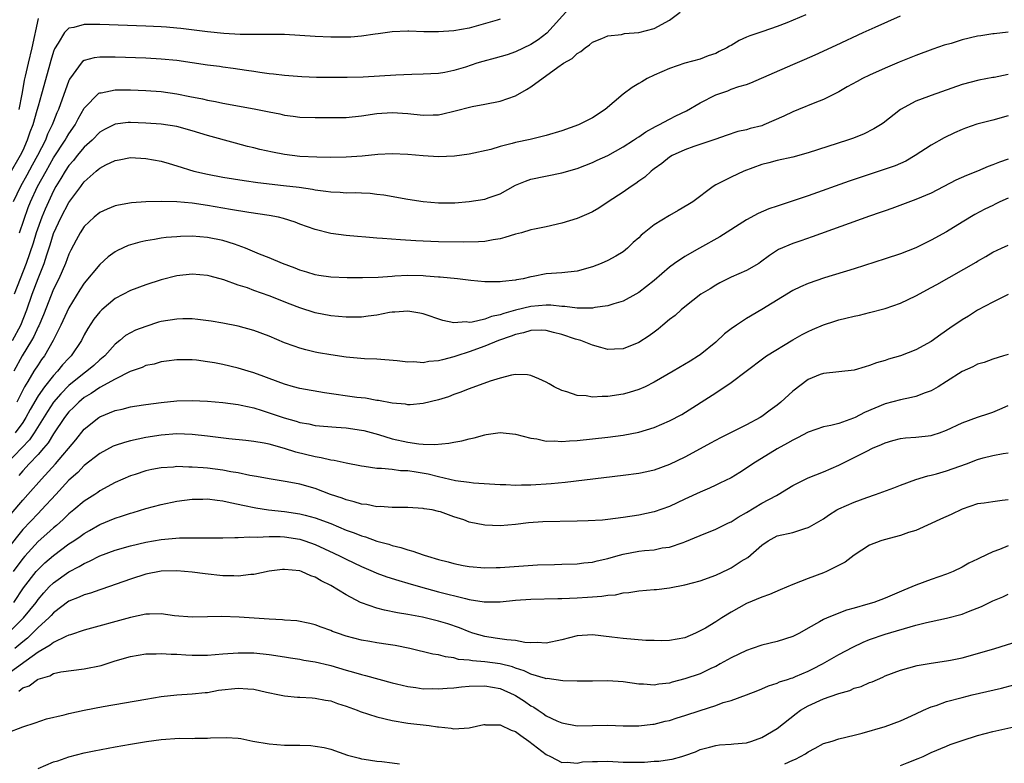
# Model space of a CAD drawing. Units: inches. Extents: x 2641205 to 2643000, y 1554000 to 1557000.
# Drawn here: x 2642331 to 2642458, y 1554896 to 1554993 of the extents above; entities that cross this region are included whole.
import ezdxf

# ---------------------------------------------------------------- set-up
doc = ezdxf.new("R2010")
doc.units = ezdxf.units.IN
doc.header["$MEASUREMENT"] = 0
doc.layers.add('LD26401554_2ft', color=135, linetype='Continuous')

msp = doc.modelspace()

# ---------------------------------------------------------------- linework, layer by layer
at = {"layer": 'LD26401554_2ft'}
for points, elevation in [([(2642401.93, 1554994.07), (2642399.09, 1554990.91), (2642397.95, 1554990.05), (2642397, 1554989.44), (2642395, 1554988.47), (2642393.91, 1554988.09), (2642392.36, 1554987.64), (2642390.76, 1554987.24), (2642389.99, 1554987), (2642388.51, 1554986.51), (2642387, 1554986.06), (2642385.81, 1554985.81), (2642385, 1554985.68), (2642383, 1554985.56), (2642381.54, 1554985.54), (2642379.45, 1554985.45), (2642375.2, 1554985.2), (2642373.13, 1554985.13), (2642371, 1554985.13), (2642369.17, 1554985.17), (2642367.24, 1554985.24), (2642365, 1554985.41), (2642363.59, 1554985.59), (2642363, 1554985.63), (2642361.81, 1554985.81), (2642361, 1554985.91), (2642360.07, 1554986.07), (2642358.32, 1554986.32), (2642357, 1554986.49), (2642356.56, 1554986.56), (2642355, 1554986.75), (2642351, 1554987.35), (2642349, 1554987.54), (2642347, 1554987.65), (2642343, 1554987.79), (2642342.19, 1554987.81), (2642341, 1554987.8), (2642340.28, 1554987.72), (2642339, 1554987.34), (2642338.78, 1554987.22), (2642338.61, 1554987), (2642337.57, 1554985.57), (2642337.07, 1554984.93), (2642337, 1554984.77), (2642335.66, 1554981), (2642335.45, 1554980.55), (2642335, 1554979.43), (2642334.84, 1554979), (2642334.23, 1554977.77), (2642333.94, 1554977), (2642332.93, 1554975), (2642332.23, 1554973.77), (2642331.54, 1554972.46), (2642330.7, 1554971), (2642329.77, 1554969)], 8438), ([(2642330.57, 1554965), (2642331.73, 1554968.27), (2642332.02, 1554969), (2642332.94, 1554971), (2642334.03, 1554973), (2642335, 1554974.71), (2642336.52, 1554977), (2642336.68, 1554977.32), (2642337, 1554977.84), (2642337.82, 1554979), (2642338.22, 1554979.78), (2642339, 1554981.16), (2642340.9, 1554983.1), (2642341, 1554983.16), (2642341.17, 1554983.17), (2642343, 1554983.56), (2642344.44, 1554983.56), (2642345, 1554983.55), (2642347, 1554983.46), (2642349, 1554983.31), (2642351, 1554983.03), (2642352.7, 1554982.7), (2642354.36, 1554982.36), (2642355, 1554982.2), (2642356.02, 1554982.02), (2642357, 1554981.81), (2642361.07, 1554981.07), (2642363, 1554980.68), (2642364.41, 1554980.41), (2642365, 1554980.27), (2642366.13, 1554980.13), (2642367, 1554980), (2642369, 1554979.94), (2642371, 1554979.94), (2642373, 1554979.97), (2642375, 1554980.17), (2642377, 1554980.46), (2642379, 1554980.6), (2642381, 1554980.47), (2642383, 1554980.26), (2642384.32, 1554980.32), (2642385, 1554980.32), (2642385.56, 1554980.44), (2642387, 1554980.78), (2642389.39, 1554981.39), (2642391, 1554981.68), (2642393, 1554982.08), (2642395, 1554982.78), (2642396.43, 1554983.57), (2642397, 1554983.94), (2642400.5, 1554986.5), (2642401.23, 1554987), (2642402.38, 1554987.63), (2642403, 1554988.26), (2642403.47, 1554988.53), (2642404.04, 1554989), (2642404.62, 1554989.38), (2642405, 1554989.72), (2642406.2, 1554990.2), (2642407, 1554990.55), (2642408.75, 1554990.75), (2642409.15, 1554990.85), (2642411, 1554990.99), (2642413, 1554991.51), (2642415, 1554992.6), (2642416.39, 1554993.61)], 8440), ([(2642393, 1554992.73), (2642392.6, 1554992.6), (2642389, 1554991.56), (2642387, 1554991.2), (2642385, 1554991.07), (2642383.09, 1554991.09), (2642381.15, 1554991.15), (2642381, 1554991.17), (2642379, 1554991.09), (2642377.17, 1554990.83), (2642376.79, 1554990.79), (2642375, 1554990.52), (2642373.6, 1554990.4), (2642373, 1554990.37), (2642371, 1554990.37), (2642369, 1554990.48), (2642367, 1554990.61), (2642365, 1554990.71), (2642363.29, 1554990.71), (2642362.73, 1554990.73), (2642361, 1554990.71), (2642359.26, 1554990.74), (2642357.13, 1554990.87), (2642355, 1554991.07), (2642351.52, 1554991.52), (2642351, 1554991.57), (2642349.68, 1554991.68), (2642349, 1554991.73), (2642347, 1554991.82), (2642341, 1554992.04), (2642340.02, 1554992.02), (2642339, 1554992.05), (2642337.66, 1554991.66), (2642337, 1554991.56), (2642336.42, 1554991), (2642335.59, 1554989.59), (2642335.12, 1554988.88), (2642335, 1554988.54), (2642334.65, 1554987.35), (2642334.41, 1554986.41), (2642333.46, 1554983), (2642333, 1554981.42), (2642332.85, 1554980.85), (2642332.3, 1554979), (2642331.94, 1554978.06), (2642331.59, 1554977), (2642331, 1554975.69), (2642330.67, 1554975), (2642329.31, 1554972.69)], 8436), ([(2642329.69, 1554951), (2642330.75, 1554953), (2642331.54, 1554955), (2642332.22, 1554957), (2642333, 1554959.04), (2642333.78, 1554961), (2642334.13, 1554962.13), (2642334.56, 1554963.44), (2642335, 1554964.88), (2642335.99, 1554967), (2642337, 1554968.92), (2642338.54, 1554971), (2642338.74, 1554971.26), (2642339, 1554971.61), (2642340.56, 1554973), (2642340.81, 1554973.19), (2642341, 1554973.38), (2642341.79, 1554973.79), (2642343, 1554974.38), (2642343.54, 1554974.46), (2642345, 1554974.74), (2642347, 1554974.64), (2642349, 1554974.27), (2642350, 1554974), (2642351, 1554973.7), (2642353.22, 1554973), (2642355, 1554972.58), (2642357, 1554972.21), (2642359.76, 1554971.76), (2642361.52, 1554971.52), (2642364.86, 1554971.14), (2642366.89, 1554970.89), (2642368.63, 1554970.63), (2642369, 1554970.55), (2642370.39, 1554970.39), (2642371, 1554970.29), (2642372.25, 1554970.25), (2642373, 1554970.19), (2642374.21, 1554970.21), (2642375, 1554970.17), (2642376.13, 1554970.13), (2642377, 1554970.02), (2642377.9, 1554969.9), (2642381, 1554969.37), (2642383, 1554969.05), (2642385, 1554968.86), (2642387.11, 1554968.89), (2642389, 1554969.06), (2642391, 1554969.36), (2642391.58, 1554969.58), (2642393, 1554970.05), (2642395, 1554971.16), (2642396.3, 1554971.7), (2642397, 1554971.94), (2642401, 1554972.75), (2642403, 1554973.33), (2642405, 1554974.1), (2642405.61, 1554974.4), (2642407, 1554975.03), (2642409, 1554976.13), (2642410.33, 1554977), (2642410.72, 1554977.28), (2642411, 1554977.45), (2642411.91, 1554978.09), (2642413.2, 1554978.8), (2642413.61, 1554979), (2642415, 1554979.76), (2642415.83, 1554980.17), (2642417.19, 1554980.81), (2642419, 1554981.84), (2642421, 1554982.89), (2642422.57, 1554983.43), (2642423, 1554983.62), (2642423.99, 1554983.99), (2642425, 1554984.26), (2642425.56, 1554984.44), (2642431, 1554986.85), (2642432.52, 1554987.48), (2642433.92, 1554988.08), (2642436.65, 1554989.35), (2642440.16, 1554991), (2642441.7, 1554991.7), (2642445, 1554993.16)], 8444), ([(2642432.7, 1554993.3), (2642430.23, 1554992.23), (2642429, 1554991.76), (2642427.11, 1554991.11), (2642425.45, 1554990.55), (2642425, 1554990.37), (2642424.05, 1554989.95), (2642423, 1554989.32), (2642422.78, 1554989.22), (2642422.43, 1554989), (2642421.47, 1554988.53), (2642421, 1554988.25), (2642420.03, 1554987.97), (2642419, 1554987.54), (2642417, 1554987.01), (2642415, 1554986.33), (2642413, 1554985.43), (2642412.12, 1554985), (2642411.4, 1554984.6), (2642411, 1554984.35), (2642410.15, 1554983.85), (2642409, 1554983), (2642406.66, 1554981), (2642405, 1554979.91), (2642403.18, 1554979), (2642401, 1554978.22), (2642399, 1554977.61), (2642396.9, 1554977.1), (2642395, 1554976.71), (2642394.56, 1554976.56), (2642393, 1554976.19), (2642391.82, 1554975.82), (2642389, 1554975.2), (2642387.07, 1554974.93), (2642385, 1554974.83), (2642383, 1554974.96), (2642381, 1554975.17), (2642379, 1554975.24), (2642377.13, 1554975.13), (2642375.07, 1554974.93), (2642373, 1554974.79), (2642371, 1554974.76), (2642369.21, 1554974.79), (2642367, 1554974.91), (2642365, 1554975.17), (2642363.45, 1554975.45), (2642361.81, 1554975.81), (2642361, 1554976.02), (2642360.21, 1554976.21), (2642358.63, 1554976.63), (2642355, 1554977.62), (2642353, 1554978.23), (2642351, 1554978.78), (2642349, 1554979.1), (2642347, 1554979.24), (2642345, 1554979.31), (2642344.71, 1554979.29), (2642343, 1554979.09), (2642341.61, 1554978.39), (2642341, 1554978.04), (2642340, 1554977), (2642339, 1554976.1), (2642338.09, 1554975), (2642337.61, 1554974.39), (2642337, 1554973.72), (2642336.52, 1554973), (2642335.97, 1554972.03), (2642335.32, 1554971), (2642335, 1554970.43), (2642334.33, 1554969), (2642333.93, 1554968.07), (2642333.49, 1554967), (2642332.76, 1554965), (2642332.34, 1554963.66), (2642331.43, 1554961), (2642330.65, 1554959), (2642329.9, 1554957)], 8442), ([(2642333, 1554992.8), (2642332.17, 1554989), (2642331.7, 1554987), (2642331.34, 1554985.34), (2642331.21, 1554984.79), (2642331, 1554983.71), (2642330.88, 1554983), (2642330.48, 1554981)], 8434), ([(2642459, 1554991.04), (2642457.18, 1554990.82), (2642457, 1554990.81), (2642455.44, 1554990.56), (2642455, 1554990.5), (2642453, 1554990.02), (2642451.58, 1554989.58), (2642450.67, 1554989.33), (2642449.19, 1554988.81), (2642447, 1554988.02), (2642444.84, 1554987.16), (2642443, 1554986.37), (2642441, 1554985.46), (2642440.05, 1554985), (2642439.36, 1554984.64), (2642438.08, 1554983.92), (2642437, 1554983.29), (2642435, 1554982.29), (2642433.86, 1554981.86), (2642431.77, 1554981), (2642431, 1554980.7), (2642429.86, 1554980.14), (2642427.27, 1554979), (2642427, 1554978.89), (2642425.49, 1554978.51), (2642425, 1554978.36), (2642423.86, 1554978.14), (2642422.37, 1554977.63), (2642421, 1554977.15), (2642420.9, 1554977.1), (2642418.18, 1554976.18), (2642417, 1554975.76), (2642415.36, 1554975), (2642415, 1554974.79), (2642414, 1554974), (2642413, 1554973.29), (2642412.84, 1554973.16), (2642412.61, 1554973), (2642411.78, 1554972.22), (2642411, 1554971.68), (2642410.62, 1554971.38), (2642410.01, 1554971), (2642409, 1554970.28), (2642407.05, 1554969), (2642405.82, 1554968.18), (2642405, 1554967.71), (2642404.52, 1554967.48), (2642403, 1554966.84), (2642401, 1554966.22), (2642399, 1554965.76), (2642397.45, 1554965.45), (2642397, 1554965.35), (2642395.79, 1554965), (2642395, 1554964.8), (2642393.62, 1554964.38), (2642393, 1554964.22), (2642392.08, 1554964.08), (2642391, 1554963.87), (2642390.18, 1554963.82), (2642388.24, 1554963.76), (2642385, 1554963.8), (2642383, 1554963.88), (2642382.04, 1554963.96), (2642380.06, 1554964.06), (2642377.74, 1554964.26), (2642377, 1554964.28), (2642375.58, 1554964.42), (2642374.49, 1554964.49), (2642373, 1554964.65), (2642371, 1554964.91), (2642369, 1554965.4), (2642367, 1554966.11), (2642366.37, 1554966.37), (2642364.85, 1554966.85), (2642364.23, 1554967), (2642363, 1554967.24), (2642360.37, 1554967.63), (2642357.99, 1554968.01), (2642355, 1554968.54), (2642353, 1554968.84), (2642351, 1554969), (2642349, 1554969.07), (2642347, 1554969.02), (2642345.14, 1554968.86), (2642343.43, 1554968.57), (2642343, 1554968.47), (2642341.96, 1554968.04), (2642341, 1554967.61), (2642340.27, 1554967), (2642339, 1554965.81), (2642338.48, 1554965), (2642337.96, 1554964.04), (2642337.26, 1554962.74), (2642337, 1554962.22), (2642336.55, 1554961), (2642335.67, 1554959), (2642335, 1554957.65), (2642333.68, 1554954.32), (2642333.08, 1554952.92), (2642333, 1554952.77), (2642332.46, 1554951.54), (2642332.14, 1554951), (2642330.92, 1554949), (2642329.85, 1554947)], 8446), ([(2642459, 1554985.53), (2642457.17, 1554985.17), (2642457, 1554985.15), (2642455.2, 1554984.8), (2642453, 1554984.22), (2642449, 1554982.8), (2642448.66, 1554982.66), (2642447, 1554982.06), (2642445, 1554981), (2642442.76, 1554979.24), (2642442.42, 1554979), (2642441.53, 1554978.47), (2642440.2, 1554977.8), (2642438.78, 1554977.22), (2642438.14, 1554977), (2642433, 1554975.36), (2642431, 1554974.81), (2642429, 1554974.39), (2642427.91, 1554974.09), (2642427, 1554973.87), (2642424.64, 1554973), (2642423, 1554972.22), (2642421, 1554971.2), (2642420.67, 1554971), (2642418.04, 1554969), (2642417.4, 1554968.6), (2642416.14, 1554967.86), (2642415, 1554967.25), (2642413, 1554966.03), (2642411.71, 1554965), (2642411.33, 1554964.67), (2642411, 1554964.34), (2642410.29, 1554963.71), (2642409.56, 1554963), (2642409, 1554962.53), (2642408.05, 1554961.95), (2642407, 1554961.37), (2642406.12, 1554961), (2642405, 1554960.57), (2642403, 1554960.01), (2642401, 1554959.79), (2642399, 1554959.65), (2642397.3, 1554959.3), (2642397, 1554959.25), (2642395.98, 1554959), (2642395.14, 1554958.86), (2642395, 1554958.82), (2642393.33, 1554958.67), (2642393, 1554958.6), (2642391.37, 1554958.63), (2642391, 1554958.61), (2642389.22, 1554958.78), (2642387.45, 1554959), (2642385.23, 1554959.23), (2642385, 1554959.24), (2642383.37, 1554959.37), (2642383, 1554959.39), (2642381, 1554959.44), (2642379.34, 1554959.34), (2642379, 1554959.33), (2642377.17, 1554959.17), (2642375.12, 1554959.12), (2642373.15, 1554959.15), (2642371, 1554959.21), (2642369.45, 1554959.45), (2642369, 1554959.51), (2642367.88, 1554959.88), (2642367, 1554960.13), (2642366.38, 1554960.38), (2642364.72, 1554961), (2642363, 1554961.74), (2642361.77, 1554962.23), (2642359.92, 1554963), (2642359, 1554963.35), (2642358.51, 1554963.49), (2642357, 1554963.98), (2642355, 1554964.37), (2642353, 1554964.53), (2642351.5, 1554964.5), (2642351, 1554964.48), (2642349.63, 1554964.37), (2642349, 1554964.28), (2642348.11, 1554964.11), (2642347, 1554963.94), (2642346.22, 1554963.78), (2642345, 1554963.41), (2642344.68, 1554963.32), (2642343.32, 1554962.68), (2642343, 1554962.51), (2642342.12, 1554961.88), (2642341, 1554960.85), (2642339, 1554958.44), (2642338.43, 1554957.57), (2642337, 1554955.26), (2642335.94, 1554953), (2642334.96, 1554951), (2642333.81, 1554949), (2642333.46, 1554948.54), (2642333, 1554947.86), (2642332.46, 1554947), (2642331.67, 1554945.67), (2642331.24, 1554945), (2642331, 1554944.57), (2642330.22, 1554943)], 8448), ([(2642459, 1554980.16), (2642457, 1554979.6), (2642454.92, 1554979.08), (2642453.43, 1554978.57), (2642453, 1554978.41), (2642452.02, 1554977.98), (2642450.67, 1554977.33), (2642449, 1554976.38), (2642446.93, 1554975), (2642445.7, 1554974.3), (2642444.3, 1554973.7), (2642443, 1554973.24), (2642438.33, 1554971.67), (2642433, 1554969.78), (2642429, 1554968.46), (2642427.92, 1554968.08), (2642426.51, 1554967.49), (2642425, 1554966.66), (2642421.53, 1554964.47), (2642418.88, 1554963), (2642417, 1554961.91), (2642415.65, 1554961), (2642415, 1554960.54), (2642413, 1554958.81), (2642411, 1554957.22), (2642410.63, 1554957), (2642409, 1554956.1), (2642407.78, 1554955.78), (2642407, 1554955.5), (2642405.3, 1554955.3), (2642405, 1554955.22), (2642403.22, 1554955.22), (2642403, 1554955.19), (2642401.42, 1554955.42), (2642401, 1554955.42), (2642399.59, 1554955.59), (2642399, 1554955.59), (2642397, 1554955.41), (2642395, 1554954.92), (2642393.48, 1554954.52), (2642393, 1554954.34), (2642391.87, 1554954.13), (2642391, 1554953.77), (2642389.37, 1554953.37), (2642389, 1554953.35), (2642388.58, 1554953.42), (2642387, 1554953.31), (2642385.58, 1554953.58), (2642383, 1554954.46), (2642382.57, 1554954.57), (2642381, 1554954.83), (2642379.34, 1554954.66), (2642379, 1554954.67), (2642378.62, 1554954.62), (2642377, 1554954.29), (2642375.86, 1554954.14), (2642375, 1554954.05), (2642373, 1554954.03), (2642371, 1554954.2), (2642369, 1554954.61), (2642367, 1554955.25), (2642365.73, 1554955.73), (2642363, 1554956.82), (2642361, 1554957.51), (2642360.18, 1554957.82), (2642359, 1554958.19), (2642357.13, 1554958.87), (2642355.34, 1554959.34), (2642355, 1554959.44), (2642353, 1554959.62), (2642351, 1554959.4), (2642349, 1554958.89), (2642347, 1554958.23), (2642345, 1554957.48), (2642343, 1554956.44), (2642341.28, 1554955), (2642341, 1554954.74), (2642340.25, 1554953.75), (2642339.45, 1554952.55), (2642339, 1554951.73), (2642338.64, 1554951), (2642337.3, 1554949), (2642337, 1554948.71), (2642336.18, 1554947.82), (2642335.51, 1554947), (2642335, 1554946.47), (2642333.85, 1554945), (2642333, 1554943.8), (2642331.96, 1554942.04), (2642331.4, 1554941), (2642331, 1554940.37), (2642330.04, 1554939)], 8450), ([(2642459, 1554974.54), (2642457.85, 1554974.15), (2642457, 1554973.79), (2642456.41, 1554973.59), (2642455.01, 1554973), (2642453.57, 1554972.43), (2642452.2, 1554971.8), (2642449, 1554970.15), (2642447, 1554969.29), (2642443.86, 1554968.14), (2642443, 1554967.85), (2642442.38, 1554967.62), (2642441, 1554967.16), (2642433.54, 1554964.46), (2642432.04, 1554963.96), (2642431, 1554963.6), (2642429.18, 1554962.82), (2642427.97, 1554962.03), (2642426.84, 1554961.16), (2642426.59, 1554961), (2642425, 1554960.08), (2642423, 1554959.22), (2642421.53, 1554958.47), (2642421, 1554958.19), (2642420.27, 1554957.73), (2642419.08, 1554957), (2642417, 1554955.39), (2642416.53, 1554955), (2642415.74, 1554954.26), (2642415, 1554953.72), (2642414.13, 1554953), (2642413.52, 1554952.48), (2642413, 1554952.1), (2642412.38, 1554951.62), (2642411, 1554950.73), (2642409, 1554949.92), (2642407.86, 1554949.86), (2642407, 1554949.85), (2642406.08, 1554950.08), (2642405, 1554950.38), (2642403.47, 1554951), (2642402.81, 1554951.19), (2642401, 1554951.79), (2642399.94, 1554952.06), (2642399, 1554952.32), (2642398.35, 1554952.35), (2642397, 1554952.29), (2642396.02, 1554951.98), (2642395, 1554951.78), (2642394.44, 1554951.56), (2642392.78, 1554951), (2642391, 1554950.25), (2642389, 1554949.52), (2642387.39, 1554949), (2642387, 1554948.86), (2642385.5, 1554948.5), (2642385, 1554948.34), (2642383.73, 1554948.27), (2642383, 1554948.11), (2642381.78, 1554948.22), (2642381, 1554948.19), (2642379.64, 1554948.36), (2642377, 1554948.56), (2642375.37, 1554948.63), (2642373, 1554948.84), (2642371, 1554949.13), (2642369.42, 1554949.42), (2642369, 1554949.5), (2642367.78, 1554949.78), (2642367, 1554950), (2642366.25, 1554950.25), (2642365, 1554950.71), (2642363, 1554951.55), (2642361, 1554952.31), (2642359, 1554952.85), (2642357, 1554953.23), (2642355.49, 1554953.49), (2642353.73, 1554953.73), (2642353, 1554953.8), (2642351.81, 1554953.81), (2642351, 1554953.79), (2642349, 1554953.45), (2642348.64, 1554953.36), (2642347, 1554952.84), (2642345.67, 1554952.33), (2642345, 1554951.99), (2642344.37, 1554951.63), (2642343.62, 1554951), (2642343, 1554950.52), (2642341.65, 1554949), (2642341, 1554948.47), (2642340.24, 1554947.76), (2642339.34, 1554947), (2642339, 1554946.77), (2642337, 1554945.17), (2642335.93, 1554944.07), (2642335.02, 1554943), (2642334.21, 1554941.79), (2642332.5, 1554939), (2642331.89, 1554938.11), (2642328.9, 1554935)], 8452), ([(2642459, 1554969.49), (2642457.92, 1554969), (2642457.31, 1554968.69), (2642457, 1554968.55), (2642455.96, 1554968.04), (2642454.64, 1554967.36), (2642453, 1554966.37), (2642451, 1554965.13), (2642449, 1554964.01), (2642447, 1554963.05), (2642445, 1554962.27), (2642443, 1554961.59), (2642439, 1554960.32), (2642435.12, 1554959.12), (2642433, 1554958.4), (2642432.03, 1554957.97), (2642431, 1554957.49), (2642427, 1554955.02), (2642425, 1554953.87), (2642423.69, 1554953), (2642423, 1554952.5), (2642422.15, 1554951.85), (2642421, 1554950.77), (2642419, 1554949.15), (2642418.78, 1554949), (2642417.68, 1554948.32), (2642415.48, 1554947), (2642413, 1554945.57), (2642411.83, 1554945), (2642411, 1554944.63), (2642409.76, 1554944.24), (2642409, 1554944.04), (2642407, 1554943.74), (2642406.25, 1554943.75), (2642405, 1554943.66), (2642404.2, 1554943.8), (2642403, 1554943.87), (2642401.66, 1554944.34), (2642401, 1554944.51), (2642400.02, 1554945), (2642399.36, 1554945.36), (2642399, 1554945.57), (2642398.04, 1554946.04), (2642397, 1554946.45), (2642396.54, 1554946.54), (2642395, 1554946.58), (2642394.49, 1554946.49), (2642393, 1554946.12), (2642391.71, 1554945.71), (2642389, 1554944.73), (2642387.77, 1554944.23), (2642387, 1554943.98), (2642386.3, 1554943.7), (2642385, 1554943.3), (2642383, 1554942.8), (2642381.34, 1554942.66), (2642381, 1554942.66), (2642380.72, 1554942.72), (2642379, 1554942.88), (2642377.21, 1554943.21), (2642377, 1554943.23), (2642375.5, 1554943.5), (2642374.39, 1554943.61), (2642370.2, 1554944.2), (2642367, 1554944.79), (2642366.17, 1554945), (2642365, 1554945.32), (2642363, 1554946.06), (2642362.33, 1554946.33), (2642361, 1554946.79), (2642360.26, 1554947), (2642359, 1554947.4), (2642357, 1554947.87), (2642355.9, 1554948.1), (2642355, 1554948.25), (2642353.55, 1554948.45), (2642353, 1554948.5), (2642351.49, 1554948.51), (2642351, 1554948.49), (2642349.69, 1554948.31), (2642349, 1554948.23), (2642348.06, 1554947.94), (2642347, 1554947.76), (2642346.5, 1554947.5), (2642344.97, 1554946.97), (2642343, 1554945.98), (2642341, 1554944.89), (2642339.88, 1554944.12), (2642339, 1554943.61), (2642338.27, 1554943), (2642337.65, 1554942.35), (2642337, 1554941.74), (2642336.43, 1554941), (2642335, 1554938.87), (2642334.3, 1554937.7), (2642333.71, 1554937), (2642333, 1554936.19), (2642331.85, 1554935), (2642331, 1554934.1), (2642330.51, 1554933.49)], 8454), ([(2642329.52, 1554928.48), (2642331, 1554930.26), (2642331.67, 1554931), (2642333.42, 1554933), (2642335.24, 1554935), (2642337.88, 1554938.12), (2642339, 1554939.47), (2642340.88, 1554941), (2642341, 1554941.08), (2642343, 1554941.9), (2642343.9, 1554942.1), (2642345, 1554942.37), (2642345.53, 1554942.47), (2642347, 1554942.69), (2642349, 1554942.94), (2642351, 1554943.15), (2642353, 1554943.22), (2642355, 1554943.13), (2642357, 1554942.96), (2642359, 1554942.69), (2642359.38, 1554942.62), (2642361, 1554942.24), (2642362.08, 1554941.92), (2642364.96, 1554940.96), (2642366.53, 1554940.53), (2642367, 1554940.37), (2642368.17, 1554940.17), (2642369, 1554939.98), (2642371.73, 1554939.73), (2642373, 1554939.66), (2642375, 1554939.37), (2642375.3, 1554939.3), (2642377.22, 1554938.78), (2642379, 1554938.23), (2642381, 1554937.78), (2642382.43, 1554937.57), (2642383, 1554937.53), (2642384.51, 1554937.49), (2642386.34, 1554937.66), (2642387, 1554937.81), (2642388.02, 1554937.98), (2642389, 1554938.25), (2642389.63, 1554938.37), (2642391, 1554938.77), (2642391.21, 1554938.79), (2642393, 1554939.07), (2642395, 1554938.86), (2642397, 1554938.32), (2642397.78, 1554938.22), (2642399, 1554937.95), (2642400.03, 1554937.97), (2642401, 1554937.89), (2642402.02, 1554937.98), (2642403, 1554938.01), (2642407, 1554938.44), (2642409, 1554938.71), (2642411, 1554939.09), (2642413, 1554939.71), (2642415, 1554940.58), (2642416.59, 1554941.41), (2642421, 1554944.2), (2642423, 1554945.55), (2642424.94, 1554947), (2642427.24, 1554948.76), (2642427.6, 1554949), (2642431, 1554951.08), (2642432.23, 1554951.77), (2642433, 1554952.16), (2642433.58, 1554952.42), (2642435, 1554953.02), (2642436.47, 1554953.53), (2642437, 1554953.69), (2642437.92, 1554953.92), (2642439, 1554954.18), (2642439.69, 1554954.31), (2642441, 1554954.62), (2642443, 1554955.14), (2642445, 1554955.85), (2642447, 1554956.78), (2642449, 1554957.87), (2642449.71, 1554958.29), (2642454.83, 1554961.17), (2642455, 1554961.28), (2642456.09, 1554961.91), (2642457, 1554962.49), (2642458.13, 1554963), (2642459, 1554963.38)], 8456), ([(2642459, 1554956.98), (2642457, 1554955.96), (2642455, 1554954.92), (2642453.83, 1554954.17), (2642453, 1554953.68), (2642451.4, 1554952.6), (2642450.25, 1554951.76), (2642449, 1554950.89), (2642447, 1554949.81), (2642445, 1554949.03), (2642443.44, 1554948.56), (2642443, 1554948.41), (2642441.89, 1554948.11), (2642441, 1554947.74), (2642440.4, 1554947.6), (2642439, 1554947.14), (2642435, 1554946.73), (2642434.58, 1554946.58), (2642433, 1554945.94), (2642431, 1554944.42), (2642429.46, 1554943), (2642429, 1554942.62), (2642428.06, 1554941.94), (2642427, 1554941.15), (2642426.76, 1554941), (2642425, 1554940.07), (2642421.63, 1554938.37), (2642420.34, 1554937.66), (2642419, 1554936.92), (2642417, 1554935.86), (2642415, 1554934.9), (2642413, 1554934.18), (2642412.04, 1554933.96), (2642411, 1554933.74), (2642409, 1554933.46), (2642401.44, 1554932.56), (2642399.62, 1554932.38), (2642397, 1554932.21), (2642395.78, 1554932.22), (2642395, 1554932.19), (2642393.75, 1554932.25), (2642393, 1554932.25), (2642392.31, 1554932.31), (2642389.54, 1554932.46), (2642389, 1554932.55), (2642387.2, 1554932.8), (2642385, 1554933.32), (2642383.66, 1554933.66), (2642382.09, 1554933.91), (2642381, 1554934.06), (2642380.08, 1554934.08), (2642379, 1554934.23), (2642377.61, 1554934.39), (2642377, 1554934.39), (2642375.35, 1554934.65), (2642375, 1554934.68), (2642373, 1554935.08), (2642371.43, 1554935.43), (2642371, 1554935.48), (2642369.77, 1554935.77), (2642369, 1554935.88), (2642366.49, 1554936.49), (2642365, 1554936.98), (2642363, 1554937.52), (2642362.34, 1554937.66), (2642361, 1554937.88), (2642360, 1554938), (2642357.75, 1554938.25), (2642355, 1554938.58), (2642353, 1554938.79), (2642351, 1554938.87), (2642349, 1554938.73), (2642347, 1554938.39), (2642345, 1554937.96), (2642344.24, 1554937.76), (2642343, 1554937.37), (2642342.74, 1554937.26), (2642341, 1554936.33), (2642339, 1554934.77), (2642338.14, 1554933.86), (2642337, 1554932.87), (2642335.3, 1554931), (2642333.45, 1554929), (2642333, 1554928.56), (2642331, 1554926.46), (2642329, 1554923.9)], 8458), ([(2642459, 1554949.2), (2642458.38, 1554949), (2642457, 1554948.58), (2642455.85, 1554948.15), (2642455, 1554947.91), (2642454.41, 1554947.59), (2642453, 1554946.96), (2642451, 1554945.68), (2642449.89, 1554945), (2642449, 1554944.47), (2642448.2, 1554944.2), (2642447, 1554943.73), (2642446.42, 1554943.58), (2642445, 1554943.3), (2642443, 1554942.76), (2642440.35, 1554941.65), (2642439.13, 1554941), (2642438.9, 1554940.9), (2642437, 1554940.23), (2642435.95, 1554939.95), (2642435, 1554939.77), (2642433, 1554939.11), (2642431.62, 1554938.38), (2642431, 1554938.07), (2642430.33, 1554937.67), (2642429, 1554936.92), (2642425.81, 1554935), (2642425, 1554934.42), (2642424.14, 1554933.86), (2642423, 1554933.18), (2642421.54, 1554932.46), (2642421, 1554932.22), (2642420.19, 1554931.81), (2642419, 1554931.33), (2642417, 1554930.38), (2642415, 1554929.45), (2642413, 1554928.76), (2642411, 1554928.32), (2642409, 1554928), (2642407, 1554927.75), (2642406.32, 1554927.68), (2642404.42, 1554927.58), (2642403, 1554927.56), (2642398.56, 1554927.44), (2642396.68, 1554927.32), (2642395, 1554927.13), (2642393, 1554926.93), (2642391, 1554927.01), (2642389, 1554927.43), (2642388.3, 1554927.7), (2642387, 1554928.1), (2642385.25, 1554928.75), (2642385, 1554928.82), (2642384.18, 1554929), (2642383.15, 1554929.15), (2642383, 1554929.2), (2642381, 1554929.3), (2642379.32, 1554929.32), (2642379, 1554929.3), (2642377.43, 1554929.43), (2642377, 1554929.42), (2642375.69, 1554929.69), (2642375, 1554929.76), (2642374.07, 1554930.07), (2642373, 1554930.3), (2642372.51, 1554930.51), (2642370.98, 1554931.02), (2642369, 1554931.8), (2642367, 1554932.35), (2642365.35, 1554932.65), (2642363.02, 1554933.02), (2642361.36, 1554933.36), (2642360.51, 1554933.49), (2642359, 1554933.82), (2642358.03, 1554933.97), (2642357, 1554934.17), (2642355, 1554934.42), (2642354.45, 1554934.45), (2642353, 1554934.57), (2642352.56, 1554934.56), (2642351, 1554934.62), (2642350.57, 1554934.57), (2642349, 1554934.47), (2642347.76, 1554934.24), (2642347, 1554934.06), (2642345.61, 1554933.61), (2642345, 1554933.43), (2642343, 1554932.58), (2642341, 1554931.47), (2642340.74, 1554931.26), (2642340.35, 1554931), (2642339, 1554930.14), (2642337.66, 1554929), (2642337, 1554928.48), (2642336.25, 1554927.75), (2642335.39, 1554927), (2642335, 1554926.68), (2642334.12, 1554925.88), (2642333, 1554924.89), (2642331.27, 1554923), (2642331, 1554922.68), (2642329.74, 1554921)], 8460), ([(2642329.84, 1554917), (2642331.12, 1554918.88), (2642332.76, 1554921), (2642333, 1554921.28), (2642333.88, 1554922.12), (2642335, 1554923.1), (2642337, 1554924.58), (2642337.65, 1554925), (2642338.45, 1554925.55), (2642339, 1554925.96), (2642339.67, 1554926.33), (2642341, 1554927.09), (2642343, 1554927.93), (2642343.82, 1554928.18), (2642345, 1554928.59), (2642345.33, 1554928.67), (2642347, 1554929.18), (2642349, 1554929.7), (2642351, 1554930.12), (2642353, 1554930.39), (2642354.4, 1554930.4), (2642355, 1554930.43), (2642356.25, 1554930.25), (2642357, 1554930.19), (2642357.95, 1554929.95), (2642359, 1554929.76), (2642359.6, 1554929.6), (2642361.27, 1554929.27), (2642362.91, 1554929), (2642365, 1554928.78), (2642367, 1554928.51), (2642367.69, 1554928.31), (2642369, 1554927.99), (2642371, 1554927.22), (2642373, 1554926.39), (2642374.03, 1554926.03), (2642375, 1554925.62), (2642375.5, 1554925.5), (2642377, 1554924.96), (2642378.55, 1554924.55), (2642379, 1554924.39), (2642380.11, 1554924.11), (2642381, 1554923.82), (2642381.65, 1554923.65), (2642383, 1554923.19), (2642383.15, 1554923.15), (2642383.58, 1554923), (2642385, 1554922.57), (2642386.26, 1554922.26), (2642387, 1554922.04), (2642388.21, 1554921.79), (2642389, 1554921.65), (2642391, 1554921.47), (2642392.48, 1554921.52), (2642393, 1554921.52), (2642397.88, 1554921.88), (2642400.08, 1554921.92), (2642401, 1554921.96), (2642403, 1554922.02), (2642403.87, 1554922.13), (2642405, 1554922.21), (2642405.62, 1554922.38), (2642407, 1554922.68), (2642408.03, 1554923), (2642409, 1554923.28), (2642411, 1554923.65), (2642411.75, 1554923.75), (2642413, 1554923.84), (2642414.06, 1554924.06), (2642415, 1554924.16), (2642416.79, 1554924.79), (2642417, 1554924.84), (2642419, 1554925.7), (2642421, 1554926.49), (2642422.68, 1554927.32), (2642423, 1554927.45), (2642423.93, 1554928.07), (2642425, 1554928.66), (2642427, 1554929.87), (2642428.88, 1554930.88), (2642429.13, 1554931), (2642431, 1554932.17), (2642433, 1554933.15), (2642435, 1554933.93), (2642437, 1554934.82), (2642437.34, 1554935), (2642439, 1554935.79), (2642440.65, 1554936.65), (2642441.36, 1554937), (2642442.52, 1554937.48), (2642443, 1554937.7), (2642444, 1554938), (2642445, 1554938.27), (2642445.65, 1554938.35), (2642447, 1554938.47), (2642449, 1554938.68), (2642449.25, 1554938.75), (2642450.05, 1554939), (2642451, 1554939.34), (2642453, 1554940.3), (2642455, 1554941.03), (2642456.47, 1554941.53), (2642457, 1554941.68), (2642457.92, 1554942.08), (2642459, 1554942.58)], 8462), ([(2642329.13, 1554913), (2642331.12, 1554915), (2642332.73, 1554917), (2642333, 1554917.37), (2642333.76, 1554918.24), (2642334.45, 1554919), (2642335, 1554919.55), (2642337, 1554920.98), (2642338.35, 1554921.65), (2642339, 1554922.06), (2642339.67, 1554922.33), (2642341, 1554923.03), (2642343, 1554923.78), (2642345, 1554924.34), (2642347, 1554924.81), (2642349, 1554925.17), (2642351.38, 1554925.38), (2642353, 1554925.38), (2642353.4, 1554925.4), (2642355, 1554925.36), (2642357, 1554925.37), (2642358.56, 1554925.44), (2642359, 1554925.41), (2642360.48, 1554925.52), (2642361.46, 1554925.46), (2642363, 1554925.56), (2642364.45, 1554925.55), (2642365, 1554925.52), (2642367, 1554925.2), (2642367.63, 1554925), (2642369, 1554924.51), (2642371.41, 1554923.41), (2642372.25, 1554923), (2642373, 1554922.61), (2642375, 1554921.64), (2642376.52, 1554921), (2642377, 1554920.78), (2642378.31, 1554920.31), (2642379.83, 1554919.83), (2642381, 1554919.51), (2642382.67, 1554919), (2642385, 1554918.36), (2642388.51, 1554917.49), (2642389, 1554917.39), (2642390.92, 1554917.08), (2642393, 1554917.08), (2642395, 1554917.29), (2642397, 1554917.43), (2642400.5, 1554917.5), (2642401, 1554917.49), (2642403, 1554917.58), (2642404.34, 1554917.66), (2642405, 1554917.73), (2642406.2, 1554917.8), (2642407, 1554917.95), (2642408, 1554918), (2642409, 1554918.24), (2642409.73, 1554918.27), (2642411, 1554918.48), (2642413, 1554918.65), (2642413.31, 1554918.69), (2642415, 1554918.89), (2642417, 1554919.27), (2642419, 1554919.8), (2642421, 1554920.54), (2642422.68, 1554921.32), (2642423, 1554921.48), (2642424.33, 1554922.33), (2642425.17, 1554922.83), (2642427, 1554924.44), (2642427.81, 1554925), (2642429, 1554925.62), (2642431, 1554926.09), (2642432.59, 1554926.59), (2642433, 1554926.7), (2642433.2, 1554926.8), (2642433.49, 1554927), (2642435, 1554927.86), (2642435.66, 1554928.34), (2642436.75, 1554929), (2642437, 1554929.13), (2642439, 1554930.02), (2642440.62, 1554930.62), (2642441.77, 1554931), (2642444.13, 1554931.87), (2642445, 1554932.23), (2642447, 1554932.95), (2642448.57, 1554933.43), (2642449, 1554933.51), (2642449.69, 1554933.69), (2642451, 1554934.08), (2642453.57, 1554935), (2642455, 1554935.54), (2642455.76, 1554935.76), (2642457, 1554936.05), (2642458.33, 1554936.33), (2642459, 1554936.43)], 8464), ([(2642459, 1554930.33), (2642458.22, 1554930.22), (2642457, 1554930.07), (2642455.88, 1554929.88), (2642455, 1554929.79), (2642453, 1554929.1), (2642451.58, 1554928.42), (2642450.2, 1554927.8), (2642449, 1554927.22), (2642447, 1554926.35), (2642446.06, 1554926.06), (2642445, 1554925.7), (2642442.87, 1554925.13), (2642442.47, 1554925), (2642441, 1554924.43), (2642439, 1554923.13), (2642437.8, 1554922.2), (2642435.4, 1554921), (2642435, 1554920.84), (2642433, 1554920.11), (2642431, 1554919.33), (2642429.39, 1554918.61), (2642427.97, 1554918.03), (2642427, 1554917.69), (2642425, 1554916.85), (2642423, 1554915.72), (2642421.82, 1554915), (2642421, 1554914.48), (2642419.66, 1554913.66), (2642419, 1554913.29), (2642418.36, 1554913), (2642417, 1554912.41), (2642415, 1554912.04), (2642413.99, 1554912.01), (2642413, 1554912.03), (2642411.93, 1554912.07), (2642409, 1554912.31), (2642407.5, 1554912.5), (2642405, 1554912.78), (2642403, 1554912.67), (2642401, 1554912.15), (2642399, 1554911.7), (2642397.8, 1554911.8), (2642397, 1554911.76), (2642396.2, 1554911.8), (2642395, 1554912.05), (2642393.88, 1554912.12), (2642392.37, 1554912.37), (2642391, 1554912.56), (2642389.48, 1554913), (2642389, 1554913.16), (2642387.71, 1554913.71), (2642386.21, 1554914.21), (2642385, 1554914.57), (2642382.94, 1554915.06), (2642381, 1554915.43), (2642379.66, 1554915.66), (2642377.99, 1554915.99), (2642377, 1554916.24), (2642375, 1554916.93), (2642374.86, 1554917), (2642373, 1554917.98), (2642371, 1554919.19), (2642369.78, 1554919.78), (2642369, 1554920.26), (2642368.43, 1554920.43), (2642367.22, 1554921), (2642367, 1554921.08), (2642365, 1554921.26), (2642364.75, 1554921.25), (2642363, 1554921.03), (2642361, 1554920.64), (2642360.62, 1554920.62), (2642359, 1554920.4), (2642358.43, 1554920.43), (2642357, 1554920.43), (2642354.71, 1554920.71), (2642353, 1554920.94), (2642351, 1554921.1), (2642349, 1554921.04), (2642347, 1554920.65), (2642345, 1554920.02), (2642341.29, 1554918.71), (2642341, 1554918.64), (2642339.79, 1554918.21), (2642339, 1554918), (2642338.33, 1554917.67), (2642337, 1554917.14), (2642335, 1554915.64), (2642334.7, 1554915.3), (2642334.41, 1554915), (2642333, 1554913.72), (2642332.29, 1554913), (2642331.63, 1554912.37), (2642331, 1554911.88), (2642329.98, 1554911)], 8466), ([(2642459, 1554924.33), (2642457.87, 1554923.87), (2642457, 1554923.57), (2642455.25, 1554922.75), (2642455, 1554922.6), (2642453.9, 1554922.1), (2642453, 1554921.57), (2642451.85, 1554921), (2642451, 1554920.65), (2642449, 1554919.96), (2642447, 1554919.25), (2642446.48, 1554919), (2642445.42, 1554918.58), (2642443, 1554917.55), (2642441.53, 1554917), (2642440.75, 1554916.75), (2642439, 1554916.25), (2642438.01, 1554915.99), (2642435.48, 1554915), (2642435, 1554914.79), (2642434.47, 1554914.47), (2642433, 1554913.67), (2642431.89, 1554913), (2642431, 1554912.55), (2642429, 1554911.9), (2642427, 1554911.43), (2642425.76, 1554911), (2642425, 1554910.76), (2642423, 1554909.82), (2642421.57, 1554909), (2642421, 1554908.69), (2642420.44, 1554908.44), (2642419, 1554907.74), (2642417, 1554907.06), (2642415.36, 1554906.64), (2642415, 1554906.53), (2642413.63, 1554906.37), (2642413, 1554906.26), (2642411.64, 1554906.36), (2642411, 1554906.39), (2642409, 1554906.69), (2642407, 1554906.8), (2642405, 1554906.78), (2642403, 1554906.79), (2642401.17, 1554906.83), (2642399.1, 1554907.1), (2642399, 1554907.09), (2642398.88, 1554907.12), (2642397, 1554907.69), (2642396.12, 1554908.12), (2642395, 1554908.47), (2642394.62, 1554908.62), (2642393.02, 1554909.02), (2642391, 1554909.29), (2642389.4, 1554909.4), (2642389, 1554909.48), (2642387.6, 1554909.6), (2642387, 1554909.79), (2642385.91, 1554909.91), (2642385, 1554910.18), (2642384.28, 1554910.28), (2642381.29, 1554911), (2642379.39, 1554911.39), (2642378.45, 1554911.54), (2642377, 1554911.75), (2642376.08, 1554911.92), (2642375, 1554912.09), (2642373, 1554912.62), (2642371.87, 1554913), (2642371.23, 1554913.23), (2642371, 1554913.34), (2642369.78, 1554913.78), (2642369, 1554914.08), (2642368.27, 1554914.27), (2642366.59, 1554914.59), (2642365, 1554914.7), (2642364.74, 1554914.74), (2642363, 1554914.82), (2642359.1, 1554915.1), (2642356.82, 1554915.18), (2642355, 1554915.11), (2642353, 1554915.07), (2642350.73, 1554915.27), (2642349, 1554915.49), (2642347.48, 1554915.48), (2642347, 1554915.45), (2642345, 1554915.04), (2642339, 1554913.41), (2642337.21, 1554912.79), (2642337, 1554912.75), (2642336.59, 1554912.59), (2642335, 1554911.81), (2642334.56, 1554911.44), (2642333, 1554910.53), (2642328.63, 1554907.37)], 8468), ([(2642330.51, 1554905.49), (2642331, 1554905.9), (2642331.82, 1554906.18), (2642332.91, 1554907), (2642333, 1554907.05), (2642334.53, 1554907.47), (2642335, 1554907.75), (2642335.96, 1554907.96), (2642339, 1554908.35), (2642341.18, 1554908.82), (2642343, 1554909.39), (2642345, 1554909.96), (2642347, 1554910.3), (2642348.33, 1554910.33), (2642349, 1554910.38), (2642350.28, 1554910.28), (2642351, 1554910.27), (2642352.18, 1554910.18), (2642353, 1554910.15), (2642355, 1554910.16), (2642357, 1554910.32), (2642359, 1554910.46), (2642361, 1554910.43), (2642363, 1554910.23), (2642365, 1554909.92), (2642365.79, 1554909.79), (2642367, 1554909.62), (2642367.51, 1554909.51), (2642369, 1554909.28), (2642370.83, 1554908.83), (2642371, 1554908.79), (2642373, 1554908.2), (2642373.95, 1554907.95), (2642375, 1554907.62), (2642375.52, 1554907.52), (2642379, 1554906.56), (2642379.56, 1554906.44), (2642381, 1554906.07), (2642382.05, 1554905.95), (2642383, 1554905.79), (2642384.2, 1554905.8), (2642385, 1554905.76), (2642386.13, 1554905.87), (2642387, 1554905.9), (2642387.98, 1554906.02), (2642389, 1554906.11), (2642391, 1554906.18), (2642393, 1554905.82), (2642394.83, 1554905), (2642395, 1554904.91), (2642396.16, 1554904.16), (2642397, 1554903.58), (2642397.39, 1554903.39), (2642397.95, 1554903), (2642398.58, 1554902.58), (2642399, 1554902.27), (2642400.39, 1554901.6), (2642401, 1554901.34), (2642403, 1554900.98), (2642405, 1554901), (2642407, 1554901.06), (2642409, 1554900.99), (2642411, 1554900.96), (2642412.82, 1554901.18), (2642413, 1554901.18), (2642414.44, 1554901.56), (2642415, 1554901.66), (2642416.01, 1554901.99), (2642417, 1554902.29), (2642418.97, 1554902.97), (2642421, 1554903.63), (2642421.99, 1554903.99), (2642423, 1554904.25), (2642425, 1554904.98), (2642426.46, 1554905.54), (2642427, 1554905.76), (2642427.84, 1554906.16), (2642429, 1554906.51), (2642429.31, 1554906.69), (2642430.31, 1554907), (2642430.82, 1554907.18), (2642431, 1554907.22), (2642431.37, 1554907.37), (2642433, 1554908.05), (2642433.64, 1554908.36), (2642434.89, 1554909), (2642437, 1554910.22), (2642438.8, 1554911.2), (2642440.16, 1554911.84), (2642441, 1554912.18), (2642443, 1554912.87), (2642447, 1554914.02), (2642448.39, 1554914.39), (2642449, 1554914.53), (2642451, 1554914.93), (2642453, 1554915.48), (2642453.82, 1554915.82), (2642455.52, 1554916.48), (2642457, 1554917.19), (2642458.28, 1554917.72), (2642459, 1554918.08)], 8470), ([(2642329, 1554900.04), (2642331, 1554900.86), (2642332.63, 1554901.37), (2642334.11, 1554901.89), (2642336.4, 1554902.4), (2642337, 1554902.57), (2642339, 1554902.99), (2642341.46, 1554903.46), (2642347, 1554904.44), (2642349, 1554904.76), (2642351, 1554904.98), (2642353, 1554905.11), (2642354.7, 1554905.3), (2642355, 1554905.31), (2642356.42, 1554905.58), (2642359, 1554905.88), (2642360.24, 1554905.76), (2642361, 1554905.74), (2642362.67, 1554905.33), (2642364.34, 1554905), (2642365, 1554904.85), (2642366.71, 1554904.71), (2642367, 1554904.7), (2642368.59, 1554904.59), (2642369, 1554904.58), (2642370.32, 1554904.32), (2642371, 1554904.2), (2642371.89, 1554903.89), (2642373, 1554903.53), (2642374.44, 1554903), (2642374.84, 1554902.84), (2642377, 1554902.15), (2642379, 1554901.66), (2642381, 1554901.33), (2642383.8, 1554901), (2642384.86, 1554900.86), (2642385, 1554900.83), (2642386.66, 1554900.66), (2642387, 1554900.58), (2642389, 1554900.72), (2642390.87, 1554901.13), (2642391, 1554901.14), (2642391.11, 1554901.11), (2642393, 1554901.09), (2642394.42, 1554900.42), (2642395, 1554900.23), (2642395.7, 1554899.7), (2642396.72, 1554899), (2642399, 1554897.26), (2642399.56, 1554897), (2642401, 1554896.21), (2642401.73, 1554896.27), (2642403, 1554896.14), (2642403.72, 1554896.28), (2642405, 1554896.35), (2642405.64, 1554896.36), (2642407, 1554896.37), (2642409, 1554896.24), (2642409.76, 1554896.24), (2642411.74, 1554896.26), (2642413, 1554896.38), (2642413.63, 1554896.37), (2642415, 1554896.59), (2642415.37, 1554896.63), (2642416.6, 1554897), (2642417, 1554897.11), (2642418.39, 1554897.61), (2642419, 1554897.88), (2642420.19, 1554898.19), (2642421, 1554898.43), (2642421.5, 1554898.5), (2642423, 1554898.57), (2642423.36, 1554898.64), (2642425, 1554898.77), (2642425.71, 1554899), (2642427, 1554899.44), (2642429, 1554900.63), (2642431.44, 1554902.56), (2642432.03, 1554903), (2642433, 1554903.57), (2642435, 1554904.48), (2642436.88, 1554905.12), (2642437, 1554905.17), (2642438.43, 1554905.57), (2642439, 1554905.84), (2642439.91, 1554906.09), (2642441, 1554906.59), (2642441.31, 1554906.69), (2642442, 1554907), (2642442.71, 1554907.29), (2642443, 1554907.45), (2642445, 1554908.21), (2642447.18, 1554908.82), (2642449, 1554909.12), (2642451, 1554909.39), (2642451.48, 1554909.48), (2642453, 1554909.79), (2642455, 1554910.34), (2642457.24, 1554911), (2642461, 1554912.17)], 8472), ([(2642429.98, 1554896.02), (2642431, 1554896.52), (2642431.35, 1554896.65), (2642432.03, 1554897), (2642432.66, 1554897.34), (2642433, 1554897.6), (2642433.94, 1554898.06), (2642435, 1554898.66), (2642436.11, 1554899), (2642437, 1554899.3), (2642439, 1554899.75), (2642440.01, 1554900.01), (2642443, 1554900.88), (2642445, 1554901.6), (2642445.95, 1554902.05), (2642447, 1554902.53), (2642447.98, 1554903), (2642449, 1554903.43), (2642449.63, 1554903.63), (2642451, 1554904.11), (2642453, 1554904.67), (2642454.31, 1554905), (2642458.12, 1554905.88), (2642459.72, 1554906.28)], 8474), ([(2642445, 1554895.84), (2642445.85, 1554896.15), (2642447.29, 1554896.71), (2642447.96, 1554897), (2642449, 1554897.5), (2642451, 1554898.35), (2642451.47, 1554898.53), (2642453, 1554899.07), (2642455, 1554899.7), (2642457, 1554900.22), (2642460.88, 1554901.12)], 8476), ([(2642333, 1554895.43), (2642335, 1554896.28), (2642335.56, 1554896.44), (2642337, 1554896.94), (2642339, 1554897.46), (2642340.26, 1554897.74), (2642343, 1554898.24), (2642345, 1554898.58), (2642347.07, 1554898.93), (2642349, 1554899.19), (2642351.35, 1554899.35), (2642353, 1554899.34), (2642353.37, 1554899.37), (2642355, 1554899.35), (2642355.4, 1554899.4), (2642357.46, 1554899.46), (2642359, 1554899.38), (2642359.31, 1554899.31), (2642360.87, 1554899), (2642363, 1554898.63), (2642365, 1554898.46), (2642366.46, 1554898.46), (2642367, 1554898.44), (2642368.41, 1554898.41), (2642369, 1554898.35), (2642370.15, 1554898.15), (2642371, 1554897.94), (2642373.18, 1554897.18), (2642374.75, 1554896.75), (2642375, 1554896.7), (2642375.34, 1554896.66), (2642377, 1554896.39), (2642377.66, 1554896.34), (2642379, 1554896.15), (2642379.95, 1554896.05)], 8474)]:
    msp.add_lwpolyline(points, dxfattribs=dict(at, elevation=elevation))

doc.saveas('drawing.dxf')
